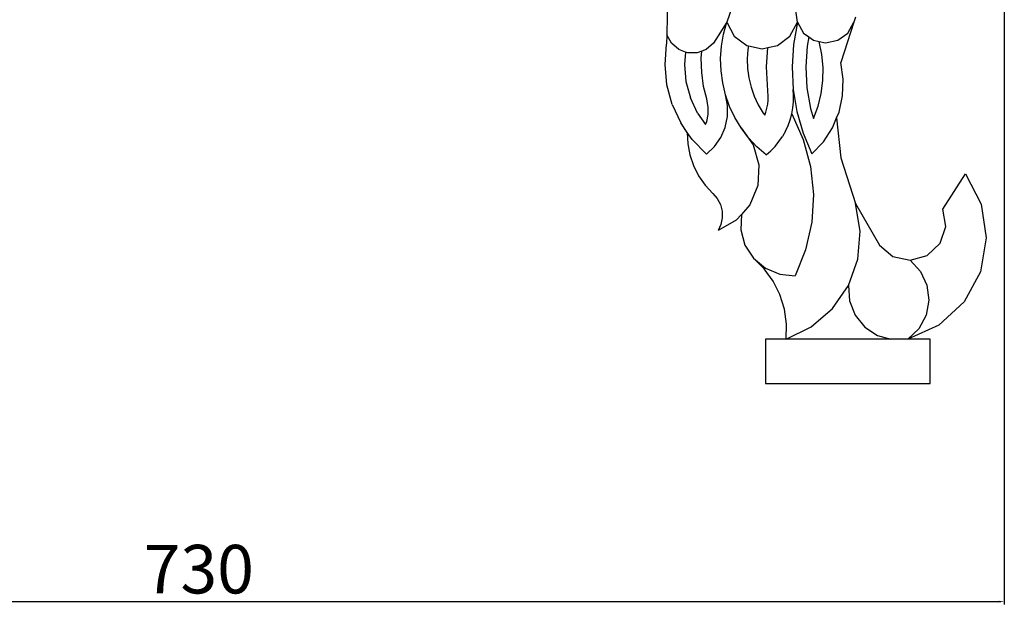
# Model space of a CAD drawing. Units: millimetres. Extents: x 2728 to 5647, y 1256 to 3467.
# Drawn here: x 5201 to 5647, y 2404 to 2671 of the extents above; entities that cross this region are included whole.
import ezdxf

# ---------------------------------------------------------------- set-up
doc = ezdxf.new("R2010")
doc.units = ezdxf.units.MM
doc.styles.get("Standard").update_dxf_attribs({"font": 'arial.ttf'})
doc.dimstyles.new('ISO-25', dxfattribs={"dimtxt": 22, "dimasz": 2.5, "dimexe": 1.25, "dimexo": 0.625, "dimtad": 1, "dimdec": 0, "dimtxsty": 'Standard', "dimcen": 2.5, "dimadec": 0, "dimazin": 0, "dimtfac": 1, "dimtdec": 0, "dimtmove": 0, "dimatfit": 3, "dimfxl": 0, "dimarcsym": 0})

# ---------------------------------------------------------------- blocks, each defined once
blk = doc.blocks.new('*D9')
at = {"color": 0, "lineweight": -2}
for p, q in [((4916.81, 3216.89), (4916.81, 2405.78)), ((5646.89, 2817.14), (5646.89, 2405.78)), ((4919.31, 2407.03), (5644.39, 2407.03))]:
    blk.add_line(p, q, dxfattribs=at)
at = {"color": 0}
for points in [[(4919.31, 2407.45), (4919.31, 2406.62), (4916.81, 2407.03)], [(5644.39, 2407.45), (5644.39, 2406.62), (5646.89, 2407.03)]]:
    blk.add_solid(points, dxfattribs=at)
at = {"layer": 'Defpoints', "color": 0}
for p in [(4916.81, 3217.51), (5646.89, 2817.77), (5646.89, 2407.03)]:
    blk.add_point(p, dxfattribs=at)
at = {"color": 0, "insert": (5281.85, 2418.9), "char_height": 22, "attachment_point": 5}
blk.add_mtext('730', dxfattribs=at)

msp = doc.modelspace()

# ---------------------------------------------------------------- linework, layer by layer
for p, q in [((5494.47, 2696.82), (5493.95, 2663.93)), ((5524.84, 2680.17), (5521.11, 2669.6)), ((5553.11, 2669.6), (5552.04, 2677.05)), ((5521.11, 2669.6), (5515.11, 2660.13)), ((5519.63, 2664.24), (5521.11, 2669.6)), ((5521.11, 2669.6), (5524.5, 2663.37)), ((5549.72, 2663.37), (5553.11, 2669.6)), ((5553.11, 2669.6), (5551.31, 2659.56)), ((5553.11, 2669.6), (5555.91, 2664.75)), ((5578.72, 2669.6), (5572.79, 2651.32)), ((5575.92, 2664.75), (5578.72, 2669.6)), ((5579.49, 2671.97), (5578.72, 2669.6)), ((5493.95, 2663.93), (5493.88, 2659.67)), ((5496.04, 2660.12), (5493.95, 2663.93)), ((5518.69, 2658.76), (5519.63, 2664.24)), ((5555.91, 2664.75), (5558.31, 2663)), ((5571.39, 2661.45), (5575.92, 2664.75)), ((5493.13, 2650.48), (5493.88, 2659.67)), ((5499.33, 2657.28), (5496.04, 2660.12)), ((5515.11, 2660.13), (5511.82, 2657.29)), ((5524.5, 2663.37), (5530.18, 2659.11)), ((5544.04, 2659.11), (5549.72, 2663.37)), ((5551.31, 2659.56), (5550.68, 2649.39)), ((5558.31, 2663), (5557.55, 2658.81)), ((5558.31, 2663), (5560.44, 2661.45)), ((5560.44, 2661.45), (5563.05, 2660.9)), ((5564.27, 2655.08), (5563.05, 2660.9)), ((5563.05, 2660.9), (5565.91, 2660.29)), ((5565.91, 2660.29), (5571.39, 2661.45)), ((5502.39, 2656.14), (5499.33, 2657.28)), ((5502.39, 2656.14), (5501.93, 2650.52)), ((5503.4, 2655.76), (5502.39, 2656.14)), ((5507.75, 2655.77), (5503.4, 2655.76)), ((5509.75, 2656.51), (5507.75, 2655.77)), ((5509.54, 2653.35), (5509.75, 2656.51)), ((5511.82, 2657.29), (5509.75, 2656.51)), ((5518.32, 2653.21), (5518.69, 2658.76)), ((5530.18, 2659.11), (5530.92, 2658.95)), ((5530.65, 2657.34), (5530.36, 2653.02)), ((5530.92, 2658.95), (5530.65, 2657.34)), ((5530.92, 2658.95), (5537.11, 2657.6)), ((5537.11, 2657.6), (5539.67, 2658.16)), ((5539.13, 2649.44), (5539.67, 2658.16)), ((5539.67, 2658.16), (5544.04, 2659.11)), ((5557.55, 2658.81), (5556.97, 2649.36)), ((5564.82, 2649.17), (5564.27, 2655.08)), ((5493.97, 2641.29), (5493.13, 2650.48)), ((5501.93, 2650.52), (5502.63, 2642.83)), ((5509.76, 2646.91), (5509.54, 2653.35)), ((5518.51, 2647.66), (5518.32, 2653.21)), ((5530.36, 2653.02), (5530.51, 2648.68)), ((5573.88, 2643.82), (5572.79, 2651.32)), ((5510.64, 2640.51), (5509.76, 2646.91)), ((5519.27, 2642.15), (5518.51, 2647.66)), ((5530.51, 2648.68), (5531.1, 2644.39)), ((5539.71, 2638.5), (5539.13, 2649.44)), ((5550.68, 2649.39), (5551.22, 2639.2)), ((5556.97, 2649.36), (5557.47, 2639.9)), ((5564.7, 2643.23), (5564.82, 2649.17)), ((5502.63, 2642.83), (5504.63, 2635.38)), ((5520.58, 2636.74), (5519.27, 2642.15)), ((5531.1, 2644.39), (5532.12, 2640.18)), ((5563.91, 2637.34), (5564.7, 2643.23)), ((5573.61, 2636.24), (5573.88, 2643.82)), ((5496.36, 2632.38), (5493.97, 2641.29)), ((5512.01, 2634.88), (5510.64, 2640.51)), ((5532.12, 2640.18), (5533.56, 2636.09)), ((5539.87, 2636.11), (5539.71, 2638.5)), ((5551.22, 2639.2), (5552.92, 2629.15)), ((5551.41, 2636.42), (5551.22, 2639.2)), ((5557.47, 2639.9), (5559.05, 2630.56)), ((5562.47, 2631.57), (5563.91, 2637.34)), ((5507.88, 2628.39), (5504.63, 2635.38)), ((5512.74, 2631.06), (5512.01, 2634.88)), ((5521.52, 2631.85), (5520.58, 2636.74)), ((5522.43, 2631.5), (5520.58, 2636.74)), ((5533.56, 2636.09), (5535.42, 2632.17)), ((5539.67, 2632.47), (5539.85, 2634.28)), ((5539.85, 2634.28), (5539.87, 2636.11)), ((5551.09, 2630.85), (5551.37, 2633.63)), ((5551.37, 2633.63), (5551.41, 2636.42)), ((5571.98, 2628.83), (5573.61, 2636.24)), ((5496.36, 2632.38), (5500.25, 2624.01)), ((5507.88, 2628.39), (5511.43, 2623.27)), ((5512.71, 2627.82), (5512.74, 2631.06)), ((5521.47, 2626.86), (5521.52, 2631.85)), ((5524.81, 2626.48), (5522.43, 2631.5)), ((5535.42, 2632.17), (5537.66, 2628.46)), ((5537.66, 2628.46), (5538.36, 2627.53)), ((5538.36, 2627.53), (5538.86, 2628.91)), ((5538.86, 2628.91), (5539.34, 2630.67)), ((5539.34, 2630.67), (5539.67, 2632.47)), ((5550.59, 2628.11), (5551.09, 2630.85)), ((5552.92, 2629.15), (5555.77, 2619.36)), ((5559.05, 2630.56), (5560.38, 2626.01)), ((5560.38, 2626.01), (5562.47, 2631.57)), ((5570.89, 2626.23), (5571.98, 2628.83)), ((5503.22, 2619.73), (5500.25, 2624.01)), ((5511.43, 2623.27), (5512.04, 2624.66)), ((5512.04, 2624.66), (5512.71, 2627.82)), ((5520.43, 2621.98), (5521.47, 2626.86)), ((5527.68, 2621.72), (5524.81, 2626.48)), ((5548.9, 2622.79), (5549.85, 2625.42)), ((5549.85, 2625.42), (5550.59, 2628.11)), ((5550.59, 2628.11), (5555.79, 2616.53)), ((5569.06, 2621.84), (5570.89, 2626.23)), ((5570.89, 2626.23), (5572.79, 2608.13)), ((5503.22, 2619.73), (5503.44, 2614.58)), ((5505.51, 2616.43), (5503.22, 2619.73)), ((5518.45, 2617.4), (5520.43, 2621.98)), ((5527.68, 2621.72), (5533.07, 2614.03)), ((5531.03, 2617.28), (5527.68, 2621.72)), ((5547.73, 2620.26), (5546.35, 2617.83)), ((5547.73, 2620.26), (5548.9, 2622.79)), ((5555.77, 2619.36), (5559.73, 2609.96)), ((5564.93, 2615.48), (5569.06, 2621.84)), ((5512, 2609.86), (5505.51, 2616.43)), ((5515.6, 2613.31), (5518.45, 2617.4)), ((5534.8, 2613.2), (5531.03, 2617.28)), ((5543.01, 2613.37), (5544.77, 2615.53)), ((5544.77, 2615.53), (5546.35, 2617.83)), ((5546.81, 2618.64), (5546.92, 2618.54)), ((5555.79, 2616.53), (5559.08, 2604.26)), ((5564.93, 2615.48), (5559.73, 2609.96)), ((5503.44, 2614.58), (5504.39, 2609.52)), ((5512, 2609.86), (5515.6, 2613.31)), ((5533.07, 2614.03), (5535.65, 2605)), ((5538.97, 2609.52), (5534.8, 2613.2)), ((5538.97, 2609.52), (5541.07, 2611.36)), ((5541.07, 2611.36), (5543.01, 2613.37)), ((5504.39, 2609.52), (5506.04, 2604.64)), ((5572.79, 2608.13), (5579.49, 2587.48)), ((5506.04, 2604.64), (5508.36, 2600.05)), ((5535.65, 2605), (5535.13, 2595.62)), ((5559.08, 2604.26), (5560.37, 2591.63)), ((5508.36, 2600.05), (5511.31, 2595.83)), ((5619.04, 2584.94), (5629.23, 2600.97)), ((5629.23, 2600.97), (5636.34, 2587.18)), ((5511.31, 2595.83), (5514.83, 2592.07)), ((5535.13, 2595.62), (5531.58, 2586.93)), ((5514.83, 2592.07), (5516.82, 2589.74)), ((5516.82, 2589.74), (5518.24, 2587.03)), ((5560.37, 2591.63), (5559.62, 2578.95)), ((5518.24, 2587.03), (5519.01, 2584.07)), ((5519.01, 2584.07), (5519.09, 2581.01)), ((5531.58, 2586.93), (5527.72, 2582.54)), ((5579.49, 2587.48), (5590.33, 2568.66)), ((5581.62, 2574.95), (5579.49, 2587.48)), ((5620.32, 2577.04), (5619.04, 2584.94)), ((5636.34, 2587.18), (5638.69, 2571.85)), ((5525.38, 2579.87), (5517.21, 2575.23)), ((5519.09, 2581.01), (5518.48, 2578.02)), ((5527.72, 2582.54), (5525.38, 2579.87)), ((5527.72, 2582.54), (5527.49, 2575.47)), ((5518.48, 2578.02), (5517.21, 2575.23)), ((5527.49, 2575.47), (5529.36, 2568.66)), ((5559.62, 2578.95), (5556.86, 2566.55)), ((5580.5, 2562.3), (5581.62, 2574.95)), ((5617.76, 2569.46), (5620.32, 2577.04)), ((5638.69, 2571.85), (5636.03, 2556.57)), ((5529.36, 2568.66), (5533.18, 2562.71)), ((5556.86, 2566.55), (5552.16, 2554.76)), ((5590.33, 2568.66), (5596.44, 2563.51)), ((5611.96, 2563.96), (5617.76, 2569.46)), ((5533.18, 2562.71), (5538.6, 2558.16)), ((5538.09, 2557.9), (5533.18, 2562.71)), ((5576.21, 2550.34), (5580.5, 2562.3)), ((5596.44, 2563.51), (5604.25, 2561.81)), ((5604.25, 2561.81), (5611.96, 2563.96)), ((5604.25, 2561.81), (5608.94, 2556.73)), ((5542.14, 2552.35), (5538.09, 2557.9)), ((5538.6, 2558.16), (5545.12, 2555.43)), ((5545.23, 2546.21), (5542.14, 2552.35)), ((5545.12, 2555.43), (5552.16, 2554.76)), ((5608.94, 2556.73), (5611.84, 2550.47)), ((5636.03, 2556.57), (5628.64, 2542.93)), ((5569.02, 2539.87), (5576.21, 2550.34)), ((5576.21, 2550.34), (5576.69, 2543.38)), ((5611.84, 2550.47), (5612.7, 2543.61)), ((5547.27, 2539.64), (5545.23, 2546.21)), ((5576.69, 2543.38), (5579.25, 2536.89)), ((5612.7, 2543.61), (5611.43, 2536.82)), ((5548.2, 2532.83), (5547.27, 2539.64)), ((5559.41, 2531.56), (5569.02, 2539.87)), ((5628.64, 2542.93), (5617.29, 2532.36)), ((5579.25, 2536.89), (5583.65, 2531.48)), ((5611.43, 2536.82), (5608.14, 2530.75)), ((5548.01, 2525.96), (5548.2, 2532.83)), ((5548.01, 2525.96), (5559.41, 2531.56)), ((5583.65, 2531.48), (5589.47, 2527.64)), ((5617.29, 2532.36), (5603.16, 2525.96)), ((5608.14, 2530.75), (5603.16, 2525.96)), ((5538.72, 2525.96), (5538.72, 2505.84)), ((5548.01, 2525.96), (5538.72, 2525.96)), ((5595.42, 2525.96), (5548.01, 2525.96)), ((5589.47, 2527.64), (5595.42, 2525.96)), ((5603.16, 2525.96), (5595.42, 2525.96)), ((5613.29, 2525.96), (5603.16, 2525.96)), ((5613.29, 2505.84), (5613.29, 2525.96)), ((5538.72, 2505.84), (5613.29, 2505.84))]:
    msp.add_line(p, q)

# ---------------------------------------------------------------- dimensions: what is measured, and where the dimension line sits
dim = msp.add_linear_dim(base=(5646.89, 2407.03), p1=(4916.81, 3217.51), p2=(5646.89, 2817.77), dimstyle='ISO-25')
dim.commit()
dim.dimension.update_dxf_attribs({"geometry": '*D9', "text_midpoint": (5281.85, 2418.9)})

doc.saveas('drawing.dxf')
